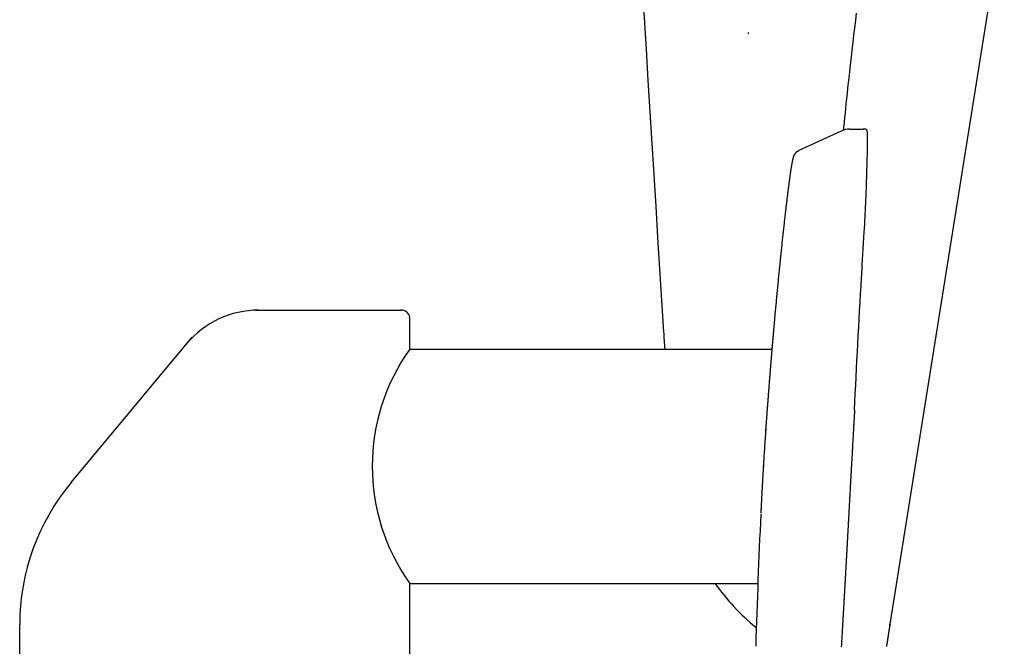
# Model space of a CAD drawing. Extents: x 0 to 2000, y 115 to 2915.
# Drawn here: x 1362 to 1412, y 998 to 1030 of the extents above; entities that cross this region are included whole.
import ezdxf

# ---------------------------------------------------------------- set-up
doc = ezdxf.new("R2010")
doc.units = 0
for name, color, linetype in [('タンク', 7, 'CONTINUOUS'), ('便器', 7, 'CONTINUOUS'), ('便座', 7, 'CONTINUOUS')]:
    doc.layers.add(name, color=color, linetype=linetype)

msp = doc.modelspace()

# ---------------------------------------------------------------- linework, layer by layer
at = {"layer": 'タンク', "color": 7, "linetype": 'CONTINUOUS'}
for centre, radius, start, end in [((6384.769, 1330.829), 5000, 181.271339, 183.635191), ((6384.769, 1330.829), 5000, 183.635191, 183.645449), ((1407.234, 1007.893), 12, 215.5366, 230.2016)]:
    msp.add_arc(centre, radius, start, end, dxfattribs=at)
at = {"layer": '便器', "color": 6, "linetype": 'CONTINUOUS'}
for p, q in [((1373.891, 1014.919), (1381.409, 1014.919)), ((1381.818, 1012.919), (1381.818, 1014.549)), ((1364.453, 1006.081), (1370.662, 1013.531)), ((1381.818, 1012.919), (1400.379, 1012.919)), ((1381.818, 1000.919), (1399.681, 1000.919)), ((1381.818, 982.919), (1381.818, 1000.919)), ((1361.818, 982.919), (1361.818, 998.803))]:
    msp.add_line(p, q, dxfattribs=at)
at = {"layer": '便器', "color": 6, "linetype": 'CONTINUOUS', "flags": 128}
msp.add_lwpolyline([(1399.831, 1004.509), (1399.831, 1004.51), (1399.831, 1004.51), (1399.832, 1004.512), (1399.832, 1004.514), (1399.832, 1004.516), (1399.832, 1004.519), (1399.832, 1004.522), (1399.832, 1004.525), (1399.832, 1004.529), (1399.832, 1004.532), (1399.833, 1004.536), (1399.833, 1004.545), (1399.834, 1004.554), (1399.834, 1004.564), (1399.834, 1004.573), (1399.835, 1004.582), (1399.835, 1004.592), (1399.836, 1004.601), (1399.836, 1004.611), (1399.837, 1004.62), (1399.837, 1004.63), (1399.837, 1004.64), (1399.838, 1004.658), (1399.839, 1004.676), (1399.84, 1004.694), (1399.841, 1004.712), (1399.842, 1004.731), (1399.843, 1004.749), (1399.843, 1004.768), (1399.844, 1004.787), (1399.845, 1004.805), (1399.846, 1004.824), (1399.847, 1004.843), (1399.848, 1004.871), (1399.85, 1004.9), (1399.851, 1004.928), (1399.853, 1004.957), (1399.854, 1004.985), (1399.855, 1005.014), (1399.857, 1005.042), (1399.858, 1005.07), (1399.86, 1005.099), (1399.861, 1005.127), (1399.863, 1005.156), (1399.864, 1005.189), (1399.866, 1005.222), (1399.868, 1005.255), (1399.869, 1005.289), (1399.871, 1005.322), (1399.873, 1005.355), (1399.875, 1005.388), (1399.876, 1005.421), (1399.878, 1005.454), (1399.88, 1005.487), (1399.882, 1005.52), (1399.884, 1005.559), (1399.886, 1005.599), (1399.888, 1005.639), (1399.89, 1005.679), (1399.892, 1005.718), (1399.894, 1005.758), (1399.897, 1005.797), (1399.899, 1005.836), (1399.901, 1005.874), (1399.903, 1005.912), (1399.905, 1005.949), (1399.907, 1005.988), (1399.909, 1006.027), (1399.911, 1006.065), (1399.914, 1006.102), (1399.916, 1006.139), (1399.918, 1006.176), (1399.92, 1006.213), (1399.922, 1006.25), (1399.924, 1006.286), (1399.926, 1006.323), (1399.928, 1006.361), (1399.932, 1006.421), (1399.935, 1006.482), (1399.939, 1006.544), (1399.943, 1006.607), (1399.946, 1006.671), (1399.95, 1006.735), (1399.954, 1006.8), (1399.958, 1006.866), (1399.962, 1006.932), (1399.966, 1006.999), (1399.97, 1007.067), (1399.976, 1007.166), (1399.982, 1007.265), (1399.989, 1007.366), (1399.995, 1007.468), (1400.001, 1007.57), (1400.008, 1007.673), (1400.014, 1007.777), (1400.021, 1007.881), (1400.028, 1007.985), (1400.035, 1008.09), (1400.042, 1008.196), (1400.049, 1008.312), (1400.057, 1008.428), (1400.065, 1008.544), (1400.073, 1008.66), (1400.081, 1008.776), (1400.089, 1008.892), (1400.097, 1009.007), (1400.105, 1009.122), (1400.113, 1009.236), (1400.121, 1009.35), (1400.129, 1009.463), (1400.135, 1009.553), (1400.142, 1009.642), (1400.148, 1009.73), (1400.154, 1009.818), (1400.161, 1009.904), (1400.167, 1009.99), (1400.173, 1010.074), (1400.179, 1010.157), (1400.186, 1010.238), (1400.192, 1010.318), (1400.197, 1010.397), (1400.201, 1010.448), (1400.205, 1010.499), (1400.209, 1010.55), (1400.213, 1010.6), (1400.217, 1010.65), (1400.22, 1010.7), (1400.224, 1010.751), (1400.228, 1010.801), (1400.232, 1010.853), (1400.236, 1010.905), (1400.24, 1010.958), (1400.245, 1011.016), (1400.25, 1011.076), (1400.254, 1011.136), (1400.259, 1011.197), (1400.264, 1011.259), (1400.269, 1011.322), (1400.274, 1011.385), (1400.279, 1011.449), (1400.284, 1011.513), (1400.289, 1011.577), (1400.294, 1011.642), (1400.299, 1011.698), (1400.303, 1011.754), (1400.308, 1011.811), (1400.312, 1011.867), (1400.317, 1011.924), (1400.322, 1011.98), (1400.326, 1012.037), (1400.331, 1012.093), (1400.335, 1012.15), (1400.34, 1012.207), (1400.345, 1012.263), (1400.348, 1012.301), (1400.351, 1012.338), (1400.354, 1012.375), (1400.357, 1012.411), (1400.36, 1012.447), (1400.363, 1012.481), (1400.366, 1012.514), (1400.368, 1012.546), (1400.371, 1012.576), (1400.373, 1012.604), (1400.375, 1012.631), (1400.376, 1012.637), (1400.376, 1012.643), (1400.377, 1012.649), (1400.377, 1012.655), (1400.378, 1012.66), (1400.378, 1012.664), (1400.379, 1012.668), (1400.379, 1012.671), (1400.379, 1012.673), (1400.379, 1012.675), (1400.379, 1012.675)], dxfattribs=at)
at = {"layer": '便器', "color": 6, "linetype": 'CONTINUOUS'}
for centre, radius, start, end in [((1374.054, 1010.145), 4.773, 90, 140.1944), ((1381.385, 1014.481), 0.438, 8.8943, 93.1279), ((1390.196, 1006.919), 10.305, 144.3921, 215.6079), ((1373.186, 998.803), 11.369, 140.1944, 180)]:
    msp.add_arc(centre, radius, start, end, dxfattribs=at)
msp.add_open_spline([(1399.572, 997.712), (1399.639, 999.963), (1399.725, 1002.213), (1399.829, 1004.463)], degree=3, dxfattribs=at)
at = {"layer": '便座', "color": 6, "linetype": 'CONTINUOUS'}
for p, q in [((1412.299, 1035.579), (1406.434, 998.828)), ((1401.778, 1023.105), (1403.947, 1024.097)), ((1405.178, 1024.187), (1405.058, 1024.187)), ((1406.422, 998.734), (1406.434, 998.828))]:
    msp.add_line(p, q, dxfattribs=at)
at = {"layer": '便座', "color": 6, "linetype": 'CONTINUOUS', "flags": 128}
for points in [[(1404.061, 1024.14), (1404.063, 1024.166), (1404.068, 1024.212), (1404.073, 1024.262), (1404.078, 1024.315), (1404.084, 1024.369), (1404.104, 1024.568), (1404.126, 1024.782), (1404.149, 1025.008), (1404.173, 1025.247), (1404.198, 1025.495), (1404.225, 1025.752), (1404.253, 1026.016), (1404.281, 1026.286), (1404.31, 1026.56), (1404.34, 1026.837), (1404.371, 1027.115), (1404.413, 1027.493), (1404.456, 1027.87), (1404.5, 1028.247), (1404.544, 1028.624), (1404.589, 1029.001), (1404.635, 1029.379), (1404.681, 1029.757), (1404.728, 1030.135)], [(1399.167, 1029.134), (1399.164, 1029.077)], [(1404.978, 1016.577), (1404.98, 1016.609), (1404.986, 1016.701), (1404.994, 1016.844), (1405.006, 1017.031), (1405.019, 1017.255), (1405.034, 1017.506), (1405.05, 1017.777), (1405.067, 1018.061), (1405.084, 1018.35), (1405.101, 1018.635), (1405.117, 1018.909), (1405.129, 1019.114), (1405.14, 1019.309), (1405.15, 1019.495), (1405.16, 1019.676), (1405.169, 1019.853), (1405.178, 1020.027), (1405.187, 1020.2), (1405.195, 1020.375), (1405.203, 1020.554), (1405.211, 1020.738), (1405.219, 1020.929), (1405.229, 1021.199), (1405.239, 1021.482), (1405.249, 1021.773), (1405.258, 1022.067), (1405.266, 1022.36), (1405.273, 1022.649), (1405.279, 1022.928), (1405.284, 1023.193), (1405.286, 1023.44), (1405.287, 1023.665), (1405.286, 1023.864), (1405.285, 1023.91), (1405.284, 1023.953), (1405.282, 1023.994), (1405.279, 1024.032), (1405.274, 1024.067), (1405.268, 1024.098), (1405.26, 1024.124), (1405.25, 1024.147), (1405.237, 1024.165), (1405.221, 1024.177), (1405.202, 1024.185), (1405.199, 1024.186), (1405.196, 1024.186), (1405.193, 1024.186), (1405.19, 1024.187), (1405.187, 1024.187), (1405.185, 1024.187), (1405.183, 1024.187), (1405.181, 1024.187), (1405.18, 1024.187), (1405.179, 1024.187), (1405.178, 1024.187)], [(1401.489, 1022.701), (1401.489, 1022.702), (1401.489, 1022.705), (1401.49, 1022.709), (1401.49, 1022.715), (1401.491, 1022.721), (1401.492, 1022.729), (1401.493, 1022.737), (1401.494, 1022.745), (1401.495, 1022.754), (1401.497, 1022.762), (1401.498, 1022.771), (1401.5, 1022.78), (1401.502, 1022.788), (1401.504, 1022.796), (1401.506, 1022.803), (1401.508, 1022.811), (1401.511, 1022.818), (1401.513, 1022.825), (1401.516, 1022.832), (1401.52, 1022.839), (1401.523, 1022.846), (1401.527, 1022.854), (1401.535, 1022.868), (1401.544, 1022.884), (1401.554, 1022.9), (1401.564, 1022.916), (1401.576, 1022.932), (1401.587, 1022.949), (1401.599, 1022.964), (1401.611, 1022.98), (1401.623, 1022.994), (1401.635, 1023.008), (1401.646, 1023.02), (1401.652, 1023.026), (1401.658, 1023.032), (1401.663, 1023.037), (1401.669, 1023.042), (1401.675, 1023.047), (1401.681, 1023.051), (1401.687, 1023.056), (1401.694, 1023.06), (1401.7, 1023.065), (1401.708, 1023.069), (1401.716, 1023.074), (1401.723, 1023.078), (1401.731, 1023.082), (1401.739, 1023.086), (1401.746, 1023.09), (1401.753, 1023.093), (1401.76, 1023.097), (1401.766, 1023.099), (1401.771, 1023.102), (1401.775, 1023.104), (1401.777, 1023.105), (1401.778, 1023.105)], [(1400.378, 1012.675), (1400.379, 1012.676), (1400.379, 1012.678), (1400.379, 1012.681), (1400.379, 1012.685), (1400.38, 1012.69), (1400.38, 1012.695), (1400.381, 1012.701), (1400.381, 1012.708), (1400.382, 1012.715), (1400.382, 1012.723), (1400.383, 1012.73), (1400.385, 1012.749), (1400.386, 1012.769), (1400.388, 1012.788), (1400.39, 1012.808), (1400.391, 1012.828), (1400.393, 1012.848), (1400.395, 1012.869), (1400.397, 1012.889), (1400.398, 1012.91), (1400.4, 1012.931), (1400.402, 1012.952), (1400.405, 1012.99), (1400.408, 1013.029), (1400.412, 1013.068), (1400.415, 1013.107), (1400.418, 1013.147), (1400.422, 1013.187), (1400.425, 1013.226), (1400.429, 1013.266), (1400.432, 1013.306), (1400.435, 1013.346), (1400.439, 1013.385), (1400.443, 1013.438), (1400.448, 1013.49), (1400.452, 1013.542), (1400.457, 1013.594), (1400.461, 1013.646), (1400.466, 1013.697), (1400.47, 1013.749), (1400.475, 1013.8), (1400.48, 1013.852), (1400.484, 1013.904), (1400.489, 1013.956), (1400.495, 1014.027), (1400.501, 1014.097), (1400.508, 1014.169), (1400.514, 1014.24), (1400.52, 1014.312), (1400.527, 1014.384), (1400.533, 1014.457), (1400.54, 1014.529), (1400.546, 1014.601), (1400.553, 1014.674), (1400.559, 1014.746), (1400.567, 1014.827), (1400.574, 1014.908), (1400.582, 1014.988), (1400.589, 1015.068), (1400.596, 1015.149), (1400.604, 1015.229), (1400.611, 1015.309), (1400.619, 1015.389), (1400.626, 1015.47), (1400.634, 1015.55), (1400.642, 1015.63), (1400.65, 1015.714), (1400.658, 1015.798), (1400.666, 1015.882), (1400.674, 1015.966), (1400.682, 1016.05), (1400.69, 1016.134), (1400.698, 1016.217), (1400.706, 1016.301), (1400.714, 1016.384), (1400.722, 1016.467), (1400.73, 1016.55), (1400.738, 1016.628), (1400.746, 1016.706), (1400.753, 1016.784), (1400.761, 1016.862), (1400.769, 1016.939), (1400.777, 1017.017), (1400.784, 1017.094), (1400.792, 1017.171), (1400.8, 1017.248), (1400.808, 1017.326), (1400.816, 1017.403), (1400.823, 1017.479), (1400.831, 1017.554), (1400.839, 1017.63), (1400.847, 1017.706), (1400.854, 1017.782), (1400.862, 1017.858), (1400.87, 1017.934), (1400.878, 1018.011), (1400.886, 1018.087), (1400.894, 1018.163), (1400.902, 1018.24), (1400.91, 1018.313), (1400.918, 1018.386), (1400.926, 1018.46), (1400.933, 1018.534), (1400.941, 1018.608), (1400.949, 1018.682), (1400.957, 1018.756), (1400.965, 1018.83), (1400.974, 1018.905), (1400.982, 1018.98), (1400.99, 1019.055), (1400.998, 1019.124), (1401.005, 1019.194), (1401.013, 1019.264), (1401.021, 1019.334), (1401.029, 1019.404), (1401.036, 1019.473), (1401.044, 1019.543), (1401.052, 1019.612), (1401.06, 1019.682), (1401.068, 1019.75), (1401.076, 1019.819), (1401.082, 1019.871), (1401.087, 1019.922), (1401.093, 1019.973), (1401.099, 1020.024), (1401.105, 1020.074), (1401.111, 1020.124), (1401.117, 1020.173), (1401.122, 1020.222), (1401.128, 1020.27), (1401.134, 1020.317), (1401.139, 1020.364), (1401.143, 1020.397), (1401.147, 1020.429), (1401.151, 1020.461), (1401.155, 1020.494), (1401.158, 1020.526), (1401.162, 1020.558), (1401.166, 1020.591), (1401.17, 1020.624), (1401.174, 1020.657), (1401.179, 1020.691), (1401.183, 1020.725), (1401.188, 1020.765), (1401.193, 1020.807), (1401.198, 1020.848), (1401.203, 1020.891), (1401.208, 1020.933), (1401.214, 1020.977), (1401.219, 1021.02), (1401.225, 1021.063), (1401.23, 1021.106), (1401.235, 1021.149), (1401.241, 1021.192), (1401.246, 1021.229), (1401.25, 1021.267), (1401.255, 1021.303), (1401.26, 1021.34), (1401.265, 1021.377), (1401.27, 1021.414), (1401.274, 1021.451), (1401.279, 1021.488), (1401.284, 1021.525), (1401.289, 1021.562), (1401.295, 1021.6), (1401.3, 1021.638), (1401.305, 1021.677), (1401.31, 1021.716), (1401.316, 1021.755), (1401.321, 1021.794), (1401.327, 1021.833), (1401.332, 1021.872), (1401.338, 1021.911), (1401.343, 1021.949), (1401.349, 1021.987), (1401.354, 1022.025), (1401.358, 1022.051), (1401.362, 1022.077), (1401.366, 1022.103), (1401.37, 1022.129), (1401.374, 1022.154), (1401.378, 1022.18), (1401.382, 1022.205), (1401.386, 1022.231), (1401.39, 1022.257), (1401.394, 1022.282), (1401.398, 1022.308), (1401.401, 1022.328), (1401.404, 1022.347), (1401.408, 1022.367), (1401.411, 1022.386), (1401.415, 1022.406), (1401.418, 1022.425), (1401.421, 1022.445), (1401.425, 1022.464), (1401.428, 1022.483), (1401.432, 1022.502), (1401.436, 1022.521), (1401.438, 1022.531), (1401.44, 1022.541), (1401.442, 1022.551), (1401.444, 1022.561), (1401.446, 1022.571), (1401.448, 1022.581), (1401.45, 1022.59), (1401.452, 1022.6), (1401.455, 1022.61), (1401.457, 1022.619), (1401.459, 1022.628), (1401.46, 1022.633), (1401.461, 1022.637), (1401.463, 1022.642), (1401.464, 1022.646), (1401.465, 1022.651), (1401.466, 1022.655), (1401.468, 1022.66), (1401.469, 1022.664), (1401.471, 1022.669), (1401.472, 1022.674), (1401.474, 1022.678), (1401.475, 1022.681), (1401.475, 1022.683), (1401.476, 1022.685), (1401.477, 1022.687), (1401.478, 1022.689), (1401.479, 1022.691), (1401.48, 1022.693), (1401.481, 1022.695), (1401.482, 1022.697), (1401.483, 1022.698), (1401.484, 1022.699), (1401.485, 1022.699), (1401.485, 1022.699), (1401.485, 1022.699), (1401.485, 1022.699), (1401.485, 1022.7), (1401.486, 1022.7), (1401.486, 1022.7), (1401.486, 1022.7), (1401.487, 1022.7), (1401.487, 1022.7), (1401.487, 1022.701), (1401.487, 1022.701), (1401.488, 1022.701), (1401.488, 1022.701), (1401.488, 1022.701), (1401.488, 1022.701), (1401.488, 1022.701), (1401.488, 1022.701), (1401.489, 1022.701), (1401.489, 1022.701), (1401.489, 1022.701), (1401.489, 1022.701)], [(1399.831, 1004.509), (1399.831, 1004.51), (1399.831, 1004.51), (1399.831, 1004.512), (1399.831, 1004.514), (1399.831, 1004.516), (1399.831, 1004.519), (1399.831, 1004.522), (1399.831, 1004.525), (1399.832, 1004.529), (1399.832, 1004.532), (1399.832, 1004.536), (1399.832, 1004.545), (1399.833, 1004.554), (1399.833, 1004.564), (1399.834, 1004.573), (1399.834, 1004.582), (1399.835, 1004.592), (1399.835, 1004.601), (1399.835, 1004.611), (1399.836, 1004.62), (1399.836, 1004.63), (1399.837, 1004.64), (1399.838, 1004.658), (1399.838, 1004.676), (1399.839, 1004.694), (1399.84, 1004.712), (1399.841, 1004.731), (1399.842, 1004.749), (1399.843, 1004.768), (1399.844, 1004.787), (1399.845, 1004.805), (1399.846, 1004.824), (1399.846, 1004.843), (1399.848, 1004.871), (1399.849, 1004.9), (1399.851, 1004.928), (1399.852, 1004.957), (1399.853, 1004.985), (1399.855, 1005.014), (1399.856, 1005.042), (1399.858, 1005.07), (1399.859, 1005.099), (1399.861, 1005.127), (1399.862, 1005.156), (1399.864, 1005.189), (1399.865, 1005.222), (1399.867, 1005.255), (1399.869, 1005.289), (1399.87, 1005.322), (1399.872, 1005.355), (1399.874, 1005.388), (1399.876, 1005.421), (1399.877, 1005.454), (1399.879, 1005.487), (1399.881, 1005.52), (1399.883, 1005.559), (1399.885, 1005.599), (1399.887, 1005.639), (1399.889, 1005.679), (1399.892, 1005.718), (1399.894, 1005.758), (1399.896, 1005.797), (1399.898, 1005.836), (1399.9, 1005.874), (1399.902, 1005.912), (1399.904, 1005.949), (1399.907, 1005.988), (1399.909, 1006.027), (1399.911, 1006.065), (1399.913, 1006.102), (1399.915, 1006.139), (1399.917, 1006.176), (1399.919, 1006.213), (1399.921, 1006.25), (1399.923, 1006.286), (1399.925, 1006.323), (1399.928, 1006.361), (1399.931, 1006.421), (1399.935, 1006.482), (1399.938, 1006.544), (1399.942, 1006.607), (1399.946, 1006.671), (1399.95, 1006.735), (1399.953, 1006.8), (1399.957, 1006.866), (1399.961, 1006.932), (1399.965, 1006.999), (1399.969, 1007.067), (1399.975, 1007.166), (1399.982, 1007.265), (1399.988, 1007.366), (1399.994, 1007.468), (1400.001, 1007.57), (1400.007, 1007.673), (1400.014, 1007.777), (1400.02, 1007.881), (1400.027, 1007.985), (1400.034, 1008.09), (1400.041, 1008.196), (1400.049, 1008.312), (1400.056, 1008.428), (1400.064, 1008.544), (1400.072, 1008.66), (1400.08, 1008.776), (1400.088, 1008.892), (1400.096, 1009.007), (1400.104, 1009.122), (1400.112, 1009.236), (1400.12, 1009.35), (1400.128, 1009.463), (1400.135, 1009.553), (1400.141, 1009.642), (1400.147, 1009.73), (1400.154, 1009.818), (1400.16, 1009.904), (1400.166, 1009.99), (1400.173, 1010.074), (1400.179, 1010.157), (1400.185, 1010.238), (1400.191, 1010.318), (1400.197, 1010.397), (1400.201, 1010.448), (1400.204, 1010.499), (1400.208, 1010.55), (1400.212, 1010.6), (1400.216, 1010.65), (1400.22, 1010.7), (1400.224, 1010.751), (1400.228, 1010.801), (1400.232, 1010.853), (1400.236, 1010.905), (1400.24, 1010.958), (1400.244, 1011.016), (1400.249, 1011.076), (1400.254, 1011.136), (1400.258, 1011.197), (1400.263, 1011.259), (1400.268, 1011.322), (1400.273, 1011.385), (1400.278, 1011.449), (1400.283, 1011.513), (1400.288, 1011.577), (1400.294, 1011.642), (1400.298, 1011.698), (1400.303, 1011.754), (1400.307, 1011.811), (1400.312, 1011.867), (1400.316, 1011.924), (1400.321, 1011.98), (1400.326, 1012.037), (1400.33, 1012.093), (1400.335, 1012.15), (1400.339, 1012.207), (1400.344, 1012.263), (1400.347, 1012.301), (1400.35, 1012.338), (1400.353, 1012.375), (1400.356, 1012.411), (1400.359, 1012.447), (1400.362, 1012.481), (1400.365, 1012.514), (1400.368, 1012.546), (1400.37, 1012.576), (1400.373, 1012.604), (1400.375, 1012.631), (1400.375, 1012.637), (1400.376, 1012.643), (1400.376, 1012.649), (1400.377, 1012.655), (1400.377, 1012.66), (1400.378, 1012.664), (1400.378, 1012.668), (1400.378, 1012.671), (1400.378, 1012.673), (1400.378, 1012.675), (1400.378, 1012.675)], [(1404.621, 1009.806), (1404.621, 1009.806), (1404.621, 1009.806), (1404.621, 1009.806), (1404.621, 1009.806), (1404.621, 1009.806), (1404.621, 1009.806), (1404.621, 1009.806), (1404.621, 1009.806), (1404.621, 1009.806), (1404.621, 1009.806), (1404.621, 1009.806), (1404.621, 1009.806), (1404.621, 1009.806), (1404.621, 1009.806), (1404.621, 1009.806), (1404.621, 1009.806), (1404.621, 1009.806), (1404.621, 1009.806), (1404.621, 1009.806), (1404.621, 1009.806), (1404.621, 1009.806), (1404.621, 1009.806), (1404.621, 1009.805), (1404.621, 1009.805), (1404.621, 1009.805), (1404.621, 1009.805), (1404.621, 1009.805), (1404.621, 1009.805), (1404.621, 1009.805), (1404.621, 1009.805), (1404.621, 1009.805), (1404.621, 1009.805), (1404.621, 1009.805), (1404.621, 1009.805), (1404.621, 1009.805), (1404.621, 1009.805), (1404.621, 1009.805), (1404.621, 1009.805), (1404.621, 1009.805), (1404.621, 1009.805), (1404.621, 1009.805), (1404.621, 1009.805), (1404.621, 1009.805), (1404.621, 1009.805), (1404.621, 1009.805), (1404.621, 1009.805), (1404.621, 1009.805), (1404.621, 1009.805), (1404.621, 1009.805), (1404.621, 1009.805), (1404.621, 1009.805), (1404.621, 1009.805), (1404.621, 1009.805), (1404.621, 1009.805), (1404.621, 1009.805), (1404.621, 1009.805), (1404.621, 1009.805), (1404.621, 1009.805), (1404.621, 1009.805), (1404.621, 1009.805), (1404.621, 1009.805), (1404.621, 1009.805), (1404.621, 1009.805), (1404.621, 1009.805), (1404.621, 1009.805), (1404.621, 1009.805), (1404.621, 1009.805), (1404.621, 1009.805), (1404.621, 1009.805), (1404.621, 1009.805), (1404.621, 1009.805), (1404.621, 1009.805), (1404.621, 1009.805), (1404.621, 1009.805), (1404.621, 1009.805), (1404.621, 1009.805), (1404.621, 1009.805), (1404.621, 1009.805), (1404.621, 1009.805), (1404.621, 1009.805), (1404.621, 1009.805), (1404.621, 1009.805), (1404.621, 1009.805), (1404.621, 1009.805), (1404.621, 1009.805), (1404.621, 1009.805), (1404.621, 1009.805), (1404.621, 1009.805), (1404.621, 1009.805), (1404.621, 1009.805), (1404.621, 1009.805), (1404.621, 1009.804), (1404.621, 1009.804), (1404.621, 1009.804), (1404.621, 1009.804), (1404.621, 1009.804), (1404.621, 1009.804), (1404.621, 1009.804), (1404.621, 1009.804), (1404.621, 1009.804), (1404.621, 1009.803), (1404.621, 1009.803), (1404.621, 1009.803), (1404.621, 1009.803), (1404.621, 1009.803), (1404.621, 1009.802), (1404.621, 1009.802), (1404.621, 1009.802), (1404.621, 1009.802), (1404.621, 1009.802), (1404.621, 1009.801), (1404.621, 1009.801), (1404.621, 1009.801), (1404.621, 1009.8), (1404.621, 1009.8), (1404.621, 1009.799), (1404.621, 1009.799), (1404.621, 1009.799), (1404.621, 1009.798), (1404.621, 1009.798), (1404.621, 1009.797), (1404.621, 1009.797), (1404.621, 1009.796), (1404.621, 1009.795), (1404.621, 1009.794), (1404.621, 1009.793), (1404.621, 1009.793), (1404.621, 1009.792), (1404.621, 1009.791), (1404.621, 1009.79), (1404.621, 1009.79), (1404.62, 1009.789), (1404.62, 1009.787), (1404.62, 1009.786), (1404.62, 1009.784), (1404.62, 1009.783), (1404.62, 1009.781), (1404.62, 1009.779), (1404.62, 1009.778), (1404.62, 1009.776), (1404.62, 1009.775), (1404.62, 1009.773), (1404.619, 1009.772), (1404.619, 1009.769), (1404.619, 1009.765), (1404.619, 1009.762), (1404.619, 1009.759), (1404.619, 1009.756), (1404.618, 1009.753), (1404.618, 1009.75), (1404.618, 1009.747), (1404.618, 1009.744), (1404.618, 1009.74), (1404.617, 1009.737), (1404.617, 1009.731), (1404.617, 1009.725), (1404.616, 1009.718), (1404.616, 1009.712), (1404.616, 1009.706), (1404.615, 1009.7), (1404.615, 1009.693), (1404.614, 1009.687), (1404.614, 1009.681), (1404.614, 1009.674), (1404.613, 1009.668), (1404.613, 1009.655), (1404.612, 1009.643), (1404.611, 1009.63), (1404.61, 1009.617), (1404.61, 1009.604), (1404.609, 1009.591), (1404.608, 1009.579), (1404.607, 1009.565), (1404.607, 1009.552), (1404.606, 1009.539), (1404.605, 1009.526), (1404.603, 1009.498), (1404.602, 1009.469), (1404.6, 1009.44), (1404.598, 1009.41), (1404.597, 1009.38), (1404.595, 1009.35), (1404.593, 1009.32), (1404.591, 1009.289), (1404.589, 1009.258), (1404.588, 1009.227), (1404.586, 1009.195), (1404.583, 1009.149), (1404.58, 1009.102), (1404.578, 1009.055), (1404.575, 1009.009), (1404.572, 1008.962), (1404.57, 1008.915), (1404.567, 1008.867), (1404.564, 1008.82), (1404.562, 1008.772), (1404.559, 1008.724), (1404.556, 1008.676), (1404.552, 1008.614), (1404.549, 1008.551), (1404.545, 1008.488), (1404.542, 1008.425), (1404.538, 1008.361), (1404.535, 1008.298), (1404.531, 1008.235), (1404.527, 1008.171), (1404.524, 1008.108), (1404.52, 1008.046), (1404.517, 1007.983), (1404.513, 1007.922), (1404.51, 1007.861), (1404.507, 1007.801), (1404.503, 1007.741), (1404.5, 1007.681), (1404.497, 1007.622), (1404.493, 1007.562), (1404.49, 1007.503), (1404.487, 1007.444), (1404.484, 1007.385), (1404.48, 1007.326), (1404.477, 1007.268), (1404.474, 1007.21), (1404.471, 1007.152), (1404.467, 1007.094), (1404.464, 1007.037), (1404.461, 1006.979), (1404.458, 1006.921), (1404.455, 1006.864), (1404.451, 1006.806), (1404.448, 1006.749), (1404.445, 1006.692), (1404.442, 1006.638), (1404.439, 1006.585), (1404.436, 1006.531), (1404.433, 1006.478), (1404.43, 1006.425), (1404.427, 1006.372), (1404.424, 1006.318), (1404.421, 1006.265), (1404.418, 1006.212), (1404.415, 1006.159), (1404.413, 1006.105), (1404.409, 1006.05), (1404.406, 1005.995), (1404.403, 1005.939), (1404.4, 1005.884), (1404.397, 1005.828), (1404.394, 1005.771), (1404.391, 1005.714), (1404.388, 1005.657), (1404.385, 1005.599), (1404.381, 1005.541), (1404.378, 1005.482), (1404.375, 1005.421), (1404.371, 1005.36), (1404.368, 1005.298), (1404.365, 1005.236), (1404.361, 1005.174), (1404.358, 1005.111), (1404.354, 1005.049), (1404.351, 1004.987), (1404.348, 1004.926), (1404.344, 1004.864), (1404.341, 1004.804), (1404.339, 1004.763), (1404.337, 1004.722), (1404.334, 1004.682), (1404.332, 1004.641), (1404.33, 1004.601), (1404.328, 1004.562), (1404.326, 1004.522), (1404.324, 1004.483), (1404.321, 1004.443), (1404.319, 1004.404), (1404.317, 1004.365), (1404.316, 1004.346), (1404.315, 1004.326), (1404.314, 1004.308), (1404.313, 1004.291), (1404.312, 1004.274), (1404.311, 1004.26), (1404.311, 1004.247), (1404.31, 1004.237), (1404.31, 1004.229), (1404.309, 1004.224), (1404.309, 1004.222)], [(1404.309, 1004.222), (1404.309, 1004.221), (1404.309, 1004.219), (1404.309, 1004.215), (1404.309, 1004.209), (1404.308, 1004.203), (1404.308, 1004.195), (1404.307, 1004.187), (1404.307, 1004.178), (1404.306, 1004.169), (1404.306, 1004.159), (1404.305, 1004.149), (1404.304, 1004.129), (1404.303, 1004.109), (1404.302, 1004.089), (1404.301, 1004.069), (1404.3, 1004.049), (1404.299, 1004.029), (1404.298, 1004.009), (1404.297, 1003.988), (1404.296, 1003.968), (1404.294, 1003.947), (1404.293, 1003.927), (1404.292, 1003.895), (1404.29, 1003.863), (1404.288, 1003.831), (1404.286, 1003.798), (1404.285, 1003.765), (1404.283, 1003.733), (1404.281, 1003.7), (1404.279, 1003.667), (1404.277, 1003.635), (1404.276, 1003.602), (1404.274, 1003.57), (1404.272, 1003.539), (1404.27, 1003.508), (1404.269, 1003.477), (1404.267, 1003.446), (1404.265, 1003.416), (1404.264, 1003.385), (1404.262, 1003.355), (1404.261, 1003.325), (1404.259, 1003.295), (1404.257, 1003.265), (1404.256, 1003.236), (1404.254, 1003.206), (1404.252, 1003.176), (1404.251, 1003.147), (1404.249, 1003.117), (1404.247, 1003.087), (1404.246, 1003.058), (1404.244, 1003.028), (1404.243, 1002.999), (1404.241, 1002.969), (1404.239, 1002.939), (1404.238, 1002.91), (1404.236, 1002.88), (1404.234, 1002.851), (1404.233, 1002.821), (1404.231, 1002.792), (1404.23, 1002.762), (1404.228, 1002.733), (1404.226, 1002.704), (1404.225, 1002.674), (1404.223, 1002.645), (1404.221, 1002.615), (1404.22, 1002.586), (1404.218, 1002.557), (1404.217, 1002.527), (1404.215, 1002.498), (1404.213, 1002.469), (1404.212, 1002.44), (1404.21, 1002.411), (1404.209, 1002.381), (1404.207, 1002.352), (1404.205, 1002.323), (1404.204, 1002.294), (1404.202, 1002.264), (1404.2, 1002.235), (1404.199, 1002.206), (1404.197, 1002.177), (1404.196, 1002.148), (1404.194, 1002.12), (1404.192, 1002.091), (1404.191, 1002.062), (1404.189, 1002.033), (1404.188, 1002.004), (1404.186, 1001.975), (1404.184, 1001.946), (1404.183, 1001.917), (1404.181, 1001.888), (1404.18, 1001.859), (1404.178, 1001.831), (1404.176, 1001.802), (1404.175, 1001.773), (1404.173, 1001.745), (1404.172, 1001.716), (1404.17, 1001.687), (1404.168, 1001.658), (1404.167, 1001.63), (1404.165, 1001.601), (1404.164, 1001.573), (1404.162, 1001.544), (1404.16, 1001.516), (1404.159, 1001.487), (1404.157, 1001.459), (1404.156, 1001.431), (1404.154, 1001.402), (1404.152, 1001.374), (1404.151, 1001.345), (1404.149, 1001.317), (1404.148, 1001.289), (1404.146, 1001.26), (1404.144, 1001.232), (1404.143, 1001.204), (1404.141, 1001.176), (1404.14, 1001.148), (1404.138, 1001.12), (1404.137, 1001.092), (1404.135, 1001.063), (1404.133, 1001.035), (1404.132, 1001.007), (1404.13, 1000.979), (1404.129, 1000.951), (1404.127, 1000.924), (1404.126, 1000.896), (1404.124, 1000.868), (1404.122, 1000.84), (1404.121, 1000.812), (1404.119, 1000.784), (1404.118, 1000.756), (1404.116, 1000.729), (1404.115, 1000.701), (1404.113, 1000.673), (1404.111, 1000.646), (1404.11, 1000.618), (1404.108, 1000.591), (1404.107, 1000.563), (1404.105, 1000.536), (1404.104, 1000.508), (1404.102, 1000.481), (1404.1, 1000.453), (1404.099, 1000.426), (1404.097, 1000.398), (1404.096, 1000.371), (1404.094, 1000.344), (1404.093, 1000.317), (1404.091, 1000.289), (1404.09, 1000.262), (1404.088, 1000.235), (1404.087, 1000.208), (1404.085, 1000.181), (1404.083, 1000.153), (1404.082, 1000.126), (1404.08, 1000.099), (1404.079, 1000.072), (1404.077, 1000.045), (1404.076, 1000.019), (1404.074, 999.992), (1404.073, 999.965), (1404.071, 999.938), (1404.07, 999.911), (1404.068, 999.885), (1404.067, 999.858), (1404.065, 999.831), (1404.064, 999.804), (1404.062, 999.778), (1404.06, 999.751), (1404.059, 999.725), (1404.057, 999.698), (1404.056, 999.672), (1404.054, 999.645), (1404.053, 999.619), (1404.051, 999.592), (1404.05, 999.566), (1404.048, 999.539), (1404.047, 999.513), (1404.045, 999.487), (1404.044, 999.461), (1404.042, 999.435), (1404.041, 999.409), (1404.039, 999.383), (1404.038, 999.358), (1404.036, 999.333), (1404.035, 999.308), (1404.034, 999.283), (1404.032, 999.259), (1404.031, 999.236), (1404.03, 999.213), (1404.028, 999.19), (1404.027, 999.168), (1404.026, 999.146), (1404.024, 999.124), (1404.023, 999.103), (1404.022, 999.081), (1404.021, 999.06), (1404.019, 999.038), (1404.018, 999.017), (1404.017, 998.995), (1404.015, 998.957), (1404.012, 998.918), (1404.01, 998.879), (1404.008, 998.839), (1404.006, 998.799), (1404.003, 998.758), (1404.001, 998.717), (1403.998, 998.676), (1403.996, 998.634), (1403.994, 998.592), (1403.991, 998.55), (1403.987, 998.482), (1403.983, 998.413), (1403.979, 998.343), (1403.975, 998.274), (1403.971, 998.204), (1403.967, 998.134), (1403.962, 998.063), (1403.958, 997.992), (1403.954, 997.921), (1403.95, 997.849), (1403.946, 997.777), (1403.939, 997.669)], [(1406.434, 998.828), (1406.434, 998.828), (1406.434, 998.825), (1406.433, 998.822), (1406.432, 998.817), (1406.431, 998.812), (1406.43, 998.805), (1406.429, 998.798), (1406.428, 998.79), (1406.427, 998.782), (1406.425, 998.774), (1406.424, 998.765), (1406.421, 998.748), (1406.419, 998.731), (1406.416, 998.713), (1406.413, 998.696), (1406.41, 998.678), (1406.408, 998.661), (1406.405, 998.643), (1406.402, 998.625), (1406.399, 998.607), (1406.396, 998.589), (1406.394, 998.571), (1406.389, 998.545), (1406.385, 998.518), (1406.381, 998.491), (1406.377, 998.464), (1406.373, 998.437), (1406.368, 998.41), (1406.364, 998.383), (1406.36, 998.356), (1406.356, 998.329), (1406.352, 998.302), (1406.348, 998.276), (1406.344, 998.25), (1406.34, 998.225), (1406.336, 998.2), (1406.332, 998.175), (1406.328, 998.151), (1406.325, 998.126), (1406.321, 998.102), (1406.317, 998.078), (1406.313, 998.054), (1406.31, 998.03), (1406.306, 998.006), (1406.302, 997.983), (1406.299, 997.959), (1406.295, 997.936), (1406.292, 997.913), (1406.288, 997.89), (1406.285, 997.867), (1406.281, 997.843), (1406.278, 997.82), (1406.274, 997.797), (1406.271, 997.774), (1406.267, 997.751), (1406.264, 997.728), (1406.26, 997.706), (1406.257, 997.683)]]:
    msp.add_lwpolyline(points, dxfattribs=at)
at = {"layer": '便座', "color": 6, "linetype": 'CONTINUOUS'}
for points in [[(1404.363, 1024.187), (1404.221, 1024.187), (1404.076, 1024.156), (1403.947, 1024.097)], [(1404.363, 1024.187), (1404.558, 1024.187), (1404.788, 1024.187), (1405.058, 1024.187)], [(1404.621, 1009.806), (1404.724, 1012.063), (1404.843, 1014.32), (1404.978, 1016.577)], [(1399.571, 997.712), (1399.639, 999.963), (1399.725, 1002.213), (1399.829, 1004.463)]]:
    msp.add_open_spline(points, degree=3, dxfattribs=at)

doc.saveas('drawing.dxf')
